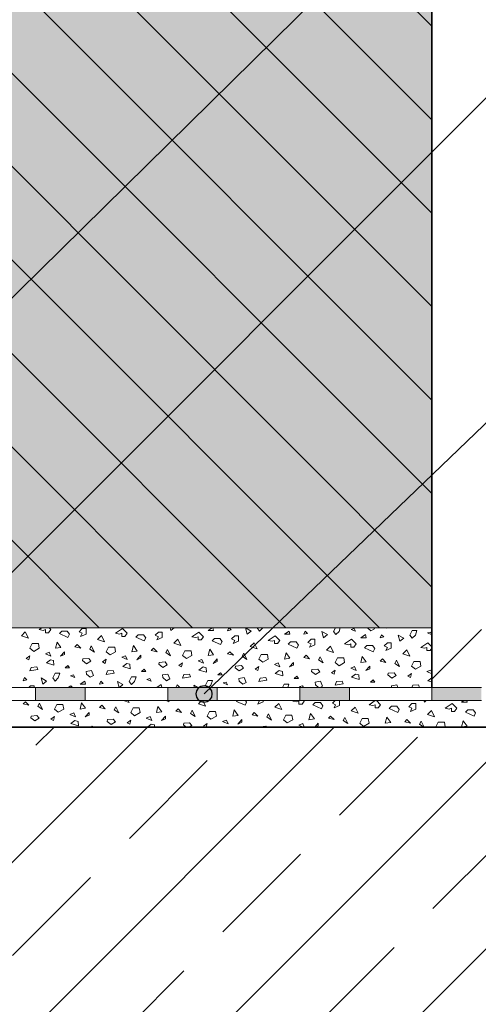
# Model space of a CAD drawing. Extents: x 25 to 254, y -291 to -9.
# Drawn here: x 107 to 135, y -170 to -110 of the extents above; entities that cross this region are included whole.
import ezdxf

# ---------------------------------------------------------------- set-up
doc = ezdxf.new("R2010")
doc.units = 0
doc.layers.add('+ Zeichnungen 5', color=7, linetype='CONTINUOUS', lineweight=25)

# ---------------------------------------------------------------- blocks, each defined once
blk = doc.blocks.new('*U3')
at = {"layer": '+ Zeichnungen 5'}
blk.add_hatch(color=12, dxfattribs=at).paths.add_polyline_path([(118.7, -150.8), (118.662, -150.609), (118.554, -150.446), (118.391, -150.338), (118.2, -150.3), (118.009, -150.338), (117.846, -150.446), (117.738, -150.609), (117.7, -150.8), (117.738, -150.991), (117.846, -151.154), (118.009, -151.262), (118.2, -151.3), (118.391, -151.262), (118.554, -151.154), (118.662, -150.991)], flags=0)
at = {"layer": '+ Zeichnungen 5', "color": 12, "linetype": 'CONTINUOUS', "lineweight": 25}
blk.add_line((118.2, -150.8), (144, -126), dxfattribs=at)
at = {"layer": '+ Zeichnungen 5', "color": 12, "linetype": 'CONTINUOUS', "lineweight": 25, "flags": 128}
blk.add_lwpolyline([(118.7, -150.8), (118.662, -150.609), (118.554, -150.446), (118.391, -150.338), (118.2, -150.3), (118.009, -150.338), (117.846, -150.446), (117.738, -150.609), (117.7, -150.8), (117.738, -150.991), (117.846, -151.154), (118.009, -151.262), (118.2, -151.3), (118.391, -151.262), (118.554, -151.154), (118.662, -150.991), (118.7, -150.8)], dxfattribs=at)
blk = doc.blocks.new('*U4')
at = {"layer": '+ Zeichnungen 5', "color": 12, "linetype": 'CONTINUOUS', "lineweight": 25}
blk.add_line((82, -168), (144, -106), dxfattribs=at)
blk = doc.blocks.new('*U5')
at = {"layer": '+ Zeichnungen 5', "color": 12, "linetype": 'CONTINUOUS', "lineweight": 25}
blk.add_line((84, -149), (144, -90), dxfattribs=at)

msp = doc.modelspace()

# ---------------------------------------------------------------- hatches: boundary and pattern name
at = {"layer": '+ Zeichnungen 5', "lineweight": 18}
h = msp.add_hatch(dxfattribs=at)
h.set_pattern_fill('SCHRAFFUR', angle=135, style=0, pattern_type=0)
h.set_pattern_definition([(135, (332, -72.8), (-2.82843, -2.82843), [])])
h.paths.add_polyline_path([(132, -146.8), (132, -98), (72, -98), (72, -146.8)], flags=0)
h = msp.add_hatch(dxfattribs=at)
h.set_pattern_fill('SCHRAFFUR', angle=45, style=0, pattern_type=0)
h.set_pattern_definition([(45, (400.756, -432.4965), (-5.65685, 5.65685), []), (45, (397.928, -429.668), (-5.65685, 5.65685), [6.67, -3.33])])
h.paths.add_polyline_path([(192, -192.8), (192, -152.8), (92, -152.8), (92, -192), (126, -191.2), (126, -190.6), (132, -190.6), (132, -192.8)], flags=0)

# ---------------------------------------------------------------- linework, layer by layer
at = {"layer": '+ Zeichnungen 5', "color": 7, "linetype": 'CONTINUOUS', "lineweight": 35}
for p, q in [((132, -87), (132, -150.4)), ((72, -152.8), (192, -152.8))]:
    msp.add_line(p, q, dxfattribs=at)
at = {"layer": '+ Zeichnungen 5', "color": 7, "linetype": 'CONTINUOUS', "lineweight": 18}
for p, q in [((72, -146.8), (132, -146.8)), ((132, -149.894), (135, -146.894)), ((72, -150.4), (135, -150.4)), ((108, -150.4), (108, -151.2)), ((111, -150.4), (111, -151.2)), ((116, -150.4), (116, -151.2)), ((119, -150.4), (119, -151.2)), ((124, -150.4), (124, -151.2)), ((127, -150.4), (127, -151.2)), ((132, -150.4), (132, -151.2)), ((72, -151.2), (135, -151.2))]:
    msp.add_line(p, q, dxfattribs=at)
at = {"layer": '+ Zeichnungen 5', "color": 7, "linetype": 'CONTINUOUS', "lineweight": 9}
for p, q in [((107.132, -147.282), (107.367, -147.046)), ((107.556, -147.423), (107.367, -147.046)), ((108.214, -146.905), (108.372, -146.8)), ((108.214, -146.905), (108.449, -146.952)), ((108.449, -146.952), (108.59, -146.905)), ((108.59, -147.093), (108.59, -146.905)), ((108.59, -147.093), (108.778, -147.093)), ((108.778, -147.093), (108.919, -146.905)), ((108.919, -146.905), (108.814, -146.8)), ((109.437, -147.14), (109.578, -146.999)), ((109.437, -147.14), (109.954, -147.376)), ((109.578, -146.999), (109.907, -146.999)), ((110.048, -147.188), (109.907, -146.999)), ((109.954, -147.376), (110.048, -147.188)), ((110.626, -147.028), (110.814, -146.839)), ((110.626, -147.028), (110.814, -147.122)), ((110.72, -147.31), (110.814, -147.122)), ((110.72, -147.31), (111.049, -147.169)), ((110.814, -146.839), (111.049, -146.839)), ((111.049, -147.169), (111.049, -146.839)), ((112.836, -147.122), (113.26, -146.839)), ((112.836, -147.122), (113.072, -147.169)), ((113.072, -147.169), (113.213, -147.122)), ((113.213, -147.31), (113.213, -147.122)), ((113.542, -147.122), (113.26, -146.839)), ((113.401, -147.31), (113.542, -147.122)), ((115.248, -147.244), (115.436, -147.056)), ((115.436, -147.056), (115.672, -147.056)), ((115.672, -147.385), (115.672, -147.056)), ((116.189, -146.962), (116.149, -146.8)), ((116.189, -146.962), (116.391, -146.8)), ((117.459, -147.338), (117.882, -147.056)), ((118.164, -147.338), (117.882, -147.056)), ((118.446, -146.962), (118.689, -146.8)), ((118.446, -146.962), (118.776, -146.962)), ((118.776, -146.962), (118.735, -146.8)), ((119.622, -146.971), (119.696, -146.8)), ((119.622, -146.971), (119.839, -146.917)), ((119.721, -146.8), (119.839, -146.917)), ((120.717, -146.802), (121.046, -146.99)), ((120.811, -147.178), (120.717, -146.802)), ((120.811, -147.178), (121.046, -146.99)), ((121.423, -146.802), (121.423, -146.8)), ((121.564, -146.99), (121.423, -146.802)), ((121.564, -146.99), (121.752, -146.802)), ((121.752, -146.802), (121.752, -146.8)), ((123.069, -147.178), (123.351, -146.99)), ((123.069, -147.178), (123.398, -147.178)), ((123.398, -147.178), (123.351, -146.99)), ((124.245, -147.188), (124.326, -146.998)), ((124.245, -147.188), (124.461, -147.133)), ((124.326, -146.998), (124.461, -147.133)), ((125.34, -147.018), (125.669, -147.206)), ((125.434, -147.394), (125.34, -147.018)), ((125.434, -147.394), (125.669, -147.206)), ((126.045, -147.018), (126.154, -146.8)), ((126.186, -147.206), (126.045, -147.018)), ((126.186, -147.206), (126.374, -147.018)), ((126.374, -147.018), (126.447, -146.8)), ((127.11, -146.89), (127.299, -146.836)), ((127.11, -146.89), (127.38, -146.998)), ((127.38, -146.998), (127.299, -146.836)), ((127.691, -147.394), (127.973, -147.206)), ((128.02, -147.394), (127.973, -147.206)), ((128.104, -146.8), (128.299, -146.971)), ((128.299, -146.971), (128.516, -146.863)), ((128.516, -146.863), (128.487, -146.8)), ((129.273, -146.809), (129.276, -146.8)), ((129.273, -146.809), (129.327, -146.8)), ((130.667, -147.234), (130.809, -146.952)), ((130.809, -146.952), (131.091, -146.952)), ((130.997, -147.234), (131.091, -146.952)), ((131.732, -147.106), (131.922, -147.052)), ((131.732, -147.106), (132, -147.213)), ((132, -147.209), (131.922, -147.052)), ((107.132, -147.282), (107.556, -147.423)), ((107.65, -148.034), (107.791, -147.752)), ((107.791, -147.752), (108.167, -147.752)), ((108.214, -148.034), (108.167, -147.752)), ((109.202, -148.034), (109.296, -147.658)), ((109.531, -147.987), (109.296, -147.658)), ((111.755, -147.498), (111.99, -147.263)), ((111.755, -147.498), (112.178, -147.639)), ((112.178, -147.639), (111.99, -147.263)), ((113.213, -147.31), (113.401, -147.31)), ((114.059, -147.357), (114.2, -147.216)), ((114.059, -147.357), (114.576, -147.592)), ((114.2, -147.216), (114.529, -147.216)), ((114.671, -147.404), (114.529, -147.216)), ((114.576, -147.592), (114.671, -147.404)), ((115.248, -147.244), (115.436, -147.338)), ((115.342, -147.526), (115.436, -147.338)), ((115.342, -147.526), (115.672, -147.385)), ((116.377, -147.714), (116.612, -147.479)), ((116.377, -147.714), (116.8, -147.855)), ((116.8, -147.855), (116.612, -147.479)), ((117.459, -147.338), (117.694, -147.385)), ((117.694, -147.385), (117.835, -147.338)), ((117.835, -147.526), (117.835, -147.338)), ((117.835, -147.526), (118.023, -147.526)), ((118.023, -147.526), (118.164, -147.338)), ((118.682, -147.573), (118.823, -147.432)), ((118.682, -147.573), (119.199, -147.808)), ((118.823, -147.432), (119.152, -147.432)), ((119.293, -147.62), (119.152, -147.432)), ((119.199, -147.808), (119.293, -147.62)), ((119.871, -147.46), (120.059, -147.272)), ((119.871, -147.46), (120.059, -147.554)), ((119.965, -147.742), (120.059, -147.554)), ((119.965, -147.742), (120.294, -147.601)), ((120.059, -147.272), (120.294, -147.272)), ((120.294, -147.601), (120.294, -147.272)), ((120.999, -147.93), (121.235, -147.695)), ((121.423, -148.071), (121.235, -147.695)), ((122.081, -147.554), (122.504, -147.272)), ((122.081, -147.554), (122.316, -147.601)), ((122.316, -147.601), (122.457, -147.554)), ((122.457, -147.742), (122.457, -147.554)), ((122.457, -147.742), (122.645, -147.742)), ((122.787, -147.554), (122.504, -147.272)), ((122.645, -147.742), (122.787, -147.554)), ((123.304, -147.789), (123.445, -147.648)), ((123.304, -147.789), (123.821, -148.024)), ((123.445, -147.648), (123.774, -147.648)), ((123.915, -147.836), (123.774, -147.648)), ((124.493, -147.676), (124.681, -147.488)), ((124.493, -147.676), (124.681, -147.77)), ((124.587, -147.958), (124.681, -147.77)), ((124.681, -147.488), (124.916, -147.488)), ((124.916, -147.817), (124.916, -147.488)), ((126.703, -147.77), (127.127, -147.488)), ((126.703, -147.77), (126.939, -147.817)), ((126.939, -147.817), (127.08, -147.77)), ((127.08, -147.958), (127.08, -147.77)), ((127.409, -147.77), (127.127, -147.488)), ((127.268, -147.958), (127.409, -147.77)), ((127.691, -147.394), (128.02, -147.394)), ((128.867, -147.404), (128.948, -147.215)), ((128.867, -147.404), (129.083, -147.35)), ((128.948, -147.215), (129.083, -147.35)), ((129.115, -147.893), (129.304, -147.704)), ((129.304, -147.704), (129.539, -147.704)), ((129.539, -148.034), (129.539, -147.704)), ((129.962, -147.234), (130.291, -147.422)), ((130.056, -147.61), (129.962, -147.234)), ((130.056, -147.61), (130.291, -147.422)), ((130.809, -147.422), (130.667, -147.234)), ((130.809, -147.422), (130.997, -147.234)), ((131.326, -147.987), (131.749, -147.704)), ((132, -147.955), (131.749, -147.704)), ((107.65, -148.034), (107.885, -148.222)), ((107.885, -148.222), (108.214, -148.034)), ((108.59, -148.363), (108.825, -148.269)), ((108.59, -148.363), (108.919, -148.504)), ((108.919, -148.504), (108.825, -148.269)), ((109.202, -148.034), (109.531, -147.987)), ((109.513, -148.512), (109.756, -148.242)), ((109.756, -148.404), (109.756, -148.242)), ((110.378, -147.944), (110.513, -147.809)), ((110.378, -147.944), (110.729, -148.025)), ((110.729, -148.025), (110.513, -147.809)), ((111.271, -148.082), (111.365, -147.894)), ((111.271, -148.082), (111.554, -148.27)), ((111.554, -148.27), (111.365, -147.894)), ((112.272, -148.25), (112.413, -147.968)), ((112.272, -148.25), (112.507, -148.438)), ((112.413, -147.968), (112.789, -147.968)), ((112.507, -148.438), (112.836, -148.25)), ((112.836, -148.25), (112.789, -147.968)), ((113.824, -148.25), (113.918, -147.874)), ((113.824, -148.25), (114.153, -148.203)), ((114.153, -148.203), (113.918, -147.874)), ((115, -148.161), (115.135, -148.025)), ((115, -148.161), (115.351, -148.242)), ((115.351, -148.242), (115.135, -148.025)), ((115.894, -148.298), (115.988, -148.11)), ((115.894, -148.298), (116.176, -148.487)), ((116.176, -148.487), (115.988, -148.11)), ((116.894, -148.467), (117.035, -148.184)), ((117.035, -148.184), (117.412, -148.184)), ((117.459, -148.467), (117.412, -148.184)), ((118.446, -148.467), (118.54, -148.09)), ((118.776, -148.42), (118.54, -148.09)), ((119.622, -148.377), (119.758, -148.242)), ((119.622, -148.377), (119.974, -148.458)), ((119.974, -148.458), (119.758, -148.242)), ((120.516, -148.515), (120.61, -148.327)), ((120.798, -148.703), (120.61, -148.327)), ((120.999, -147.93), (121.423, -148.071)), ((123.069, -148.683), (123.163, -148.307)), ((123.398, -148.636), (123.163, -148.307)), ((123.821, -148.024), (123.915, -147.836)), ((124.587, -147.958), (124.916, -147.817)), ((125.622, -148.147), (125.857, -147.911)), ((125.622, -148.147), (126.045, -148.288)), ((126.045, -148.288), (125.857, -147.911)), ((127.08, -147.958), (127.268, -147.958)), ((127.926, -148.005), (128.067, -147.864)), ((127.926, -148.005), (128.444, -148.241)), ((128.067, -147.864), (128.397, -147.864)), ((128.538, -148.053), (128.397, -147.864)), ((128.444, -148.241), (128.538, -148.053)), ((129.115, -147.893), (129.304, -147.987)), ((129.209, -148.175), (129.304, -147.987)), ((129.209, -148.175), (129.539, -148.034)), ((130.244, -148.363), (130.479, -148.128)), ((130.244, -148.363), (130.667, -148.504)), ((130.667, -148.504), (130.479, -148.128)), ((131.326, -147.987), (131.561, -148.034)), ((131.561, -148.034), (131.702, -147.987)), ((131.702, -148.175), (131.702, -147.987)), ((131.702, -148.175), (131.89, -148.175)), ((131.89, -148.175), (132, -148.028)), ((107.431, -148.647), (107.647, -148.485)), ((107.431, -148.647), (107.593, -148.728)), ((107.593, -148.728), (107.647, -148.485)), ((108.648, -148.918), (108.891, -148.728)), ((108.648, -148.918), (109.107, -149.053)), ((108.891, -148.728), (109.08, -148.782)), ((109.107, -149.053), (109.08, -148.782)), ((109.513, -148.512), (109.756, -148.404)), ((110.837, -148.782), (110.864, -148.674)), ((110.837, -148.782), (111.08, -148.972)), ((110.864, -148.674), (111.216, -148.647)), ((111.08, -148.972), (111.351, -148.809)), ((111.351, -148.809), (111.216, -148.647)), ((112.054, -148.863), (112.27, -148.701)), ((112.054, -148.863), (112.216, -148.945)), ((112.216, -148.945), (112.27, -148.701)), ((113.213, -148.58), (113.448, -148.485)), ((113.213, -148.58), (113.542, -148.721)), ((113.27, -149.134), (113.513, -148.945)), ((113.542, -148.721), (113.448, -148.485)), ((113.513, -148.945), (113.702, -148.999)), ((114.135, -148.728), (114.378, -148.458)), ((114.135, -148.728), (114.378, -148.62)), ((114.378, -148.62), (114.378, -148.458)), ((115.46, -148.999), (115.487, -148.89)), ((115.487, -148.89), (115.838, -148.863)), ((115.973, -149.026), (115.838, -148.863)), ((116.676, -149.08), (116.892, -148.918)), ((116.838, -149.161), (116.892, -148.918)), ((116.894, -148.467), (117.13, -148.655)), ((117.13, -148.655), (117.459, -148.467)), ((117.835, -148.796), (118.07, -148.702)), ((117.835, -148.796), (118.164, -148.937)), ((118.164, -148.937), (118.07, -148.702)), ((118.446, -148.467), (118.776, -148.42)), ((118.757, -148.945), (119.001, -148.674)), ((118.757, -148.945), (119.001, -148.836)), ((119.001, -148.836), (119.001, -148.674)), ((120.516, -148.515), (120.798, -148.703)), ((121.517, -148.683), (121.658, -148.401)), ((121.517, -148.683), (121.752, -148.871)), ((121.658, -148.401), (122.034, -148.401)), ((121.752, -148.871), (122.081, -148.683)), ((122.081, -148.683), (122.034, -148.401)), ((122.457, -149.012), (122.692, -148.918)), ((122.787, -149.153), (122.692, -148.918)), ((123.069, -148.683), (123.398, -148.636)), ((123.38, -149.161), (123.623, -148.89)), ((123.623, -149.053), (123.623, -148.89)), ((124.245, -148.593), (124.38, -148.458)), ((124.245, -148.593), (124.596, -148.674)), ((124.596, -148.674), (124.38, -148.458)), ((125.139, -148.731), (125.233, -148.543)), ((125.139, -148.731), (125.421, -148.919)), ((125.421, -148.919), (125.233, -148.543)), ((126.139, -148.899), (126.28, -148.617)), ((126.139, -148.899), (126.374, -149.087)), ((126.28, -148.617), (126.656, -148.617)), ((126.374, -149.087), (126.703, -148.899)), ((126.703, -148.899), (126.656, -148.617)), ((127.691, -148.899), (127.785, -148.523)), ((127.691, -148.899), (128.02, -148.852)), ((128.02, -148.852), (127.785, -148.523)), ((128.867, -148.809), (129.002, -148.674)), ((128.867, -148.809), (129.218, -148.89)), ((129.218, -148.89), (129.002, -148.674)), ((129.761, -148.947), (129.855, -148.759)), ((129.761, -148.947), (130.043, -149.135)), ((130.043, -149.135), (129.855, -148.759)), ((130.761, -149.115), (130.903, -148.833)), ((130.903, -148.833), (131.279, -148.833)), ((131.326, -149.115), (131.279, -148.833)), ((107.647, -149.404), (107.729, -149.188)), ((107.647, -149.404), (108.134, -149.323)), ((107.729, -149.188), (108.08, -149.161)), ((108.134, -149.323), (108.08, -149.161)), ((109.042, -149.829), (109.183, -149.547)), ((109.183, -149.547), (109.466, -149.547)), ((109.372, -149.829), (109.466, -149.547)), ((109.783, -149.215), (109.945, -149.08)), ((109.783, -149.215), (110.053, -149.215)), ((110.053, -149.215), (109.945, -149.08)), ((111.053, -149.431), (111.378, -149.377)), ((111.08, -149.593), (111.053, -149.431)), ((111.513, -149.674), (111.378, -149.377)), ((112.27, -149.62), (112.351, -149.404)), ((112.27, -149.62), (112.756, -149.539)), ((112.351, -149.404), (112.702, -149.377)), ((112.756, -149.539), (112.702, -149.377)), ((113.27, -149.134), (113.73, -149.269)), ((113.73, -149.269), (113.702, -148.999)), ((114.405, -149.431), (114.567, -149.296)), ((114.405, -149.431), (114.676, -149.431)), ((114.676, -149.431), (114.567, -149.296)), ((115.46, -148.999), (115.703, -149.188)), ((115.703, -149.188), (115.973, -149.026)), ((116.676, -149.08), (116.838, -149.161)), ((117.892, -149.35), (118.136, -149.161)), ((117.892, -149.35), (118.352, -149.485)), ((118.136, -149.161), (118.325, -149.215)), ((118.352, -149.485), (118.325, -149.215)), ((119.028, -149.647), (119.19, -149.512)), ((119.298, -149.647), (119.19, -149.512)), ((120.082, -149.215), (120.109, -149.107)), ((120.082, -149.215), (120.325, -149.404)), ((120.109, -149.107), (120.46, -149.08)), ((120.325, -149.404), (120.595, -149.242)), ((120.595, -149.242), (120.46, -149.08)), ((121.298, -149.296), (121.515, -149.134)), ((121.298, -149.296), (121.46, -149.377)), ((121.46, -149.377), (121.515, -149.134)), ((122.457, -149.012), (122.787, -149.153)), ((122.515, -149.566), (122.758, -149.377)), ((122.515, -149.566), (122.974, -149.701)), ((122.758, -149.377), (122.947, -149.431)), ((122.974, -149.701), (122.947, -149.431)), ((123.38, -149.161), (123.623, -149.053)), ((124.704, -149.431), (124.731, -149.323)), ((124.704, -149.431), (124.948, -149.62)), ((124.731, -149.323), (125.083, -149.296)), ((124.948, -149.62), (125.218, -149.458)), ((125.218, -149.458), (125.083, -149.296)), ((125.921, -149.512), (126.137, -149.35)), ((125.921, -149.512), (126.083, -149.593)), ((126.083, -149.593), (126.137, -149.35)), ((127.08, -149.228), (127.315, -149.134)), ((127.08, -149.228), (127.409, -149.369)), ((127.409, -149.369), (127.315, -149.134)), ((128.002, -149.377), (128.245, -149.107)), ((128.002, -149.377), (128.245, -149.269)), ((128.245, -149.269), (128.245, -149.107)), ((129.327, -149.647), (129.354, -149.539)), ((129.354, -149.539), (129.705, -149.512)), ((129.84, -149.674), (129.705, -149.512)), ((130.543, -149.728), (130.759, -149.566)), ((130.705, -149.81), (130.759, -149.566)), ((130.761, -149.115), (130.997, -149.303)), ((130.997, -149.303), (131.326, -149.115)), ((131.702, -149.445), (131.937, -149.35)), ((131.702, -149.445), (132, -149.572)), ((132, -149.507), (131.937, -149.35)), ((107.242, -149.999), (107.323, -149.81)), ((107.242, -149.999), (107.458, -149.945)), ((107.323, -149.81), (107.458, -149.945)), ((108.337, -149.829), (108.666, -150.017)), ((108.431, -150.205), (108.337, -149.829)), ((108.431, -150.205), (108.666, -150.017)), ((109.183, -150.017), (109.042, -149.829)), ((109.183, -150.017), (109.372, -149.829)), ((110.107, -149.701), (110.297, -149.647)), ((110.107, -149.701), (110.378, -149.81)), ((110.378, -149.81), (110.297, -149.647)), ((110.688, -150.205), (110.971, -150.017)), ((111.018, -150.205), (110.971, -150.017)), ((111.08, -149.593), (111.297, -149.783)), ((111.297, -149.783), (111.513, -149.674)), ((111.864, -150.215), (111.945, -150.026)), ((111.864, -150.215), (112.081, -150.161)), ((111.945, -150.026), (112.081, -150.161)), ((112.959, -150.045), (113.288, -150.233)), ((113.048, -150.4), (112.959, -150.045)), ((113.665, -150.045), (113.806, -149.763)), ((113.806, -150.233), (113.665, -150.045)), ((113.806, -149.763), (114.088, -149.763)), ((113.806, -150.233), (113.994, -150.045)), ((113.994, -150.045), (114.088, -149.763)), ((114.73, -149.918), (114.919, -149.864)), ((114.73, -149.918), (115, -150.026)), ((115, -150.026), (114.919, -149.864)), ((115.676, -149.647), (116, -149.593)), ((115.703, -149.81), (115.676, -149.647)), ((115.703, -149.81), (115.919, -149.999)), ((115.919, -149.999), (116.135, -149.891)), ((116.135, -149.891), (116, -149.593)), ((116.892, -149.837), (116.973, -149.62)), ((116.892, -149.837), (117.379, -149.755)), ((116.973, -149.62), (117.325, -149.593)), ((117.379, -149.755), (117.325, -149.593)), ((118.287, -150.262), (118.428, -149.979)), ((118.428, -149.979), (118.71, -149.979)), ((118.616, -150.262), (118.71, -149.979)), ((119.028, -149.647), (119.298, -149.647)), ((119.352, -150.134), (119.541, -150.08)), ((119.352, -150.134), (119.622, -150.242)), ((119.622, -150.242), (119.541, -150.08)), ((120.298, -149.864), (120.623, -149.81)), ((120.325, -150.026), (120.298, -149.864)), ((120.325, -150.026), (120.541, -150.215)), ((120.541, -150.215), (120.758, -150.107)), ((120.758, -150.107), (120.623, -149.81)), ((121.515, -150.053), (121.596, -149.837)), ((121.515, -150.053), (122.001, -149.972)), ((121.596, -149.837), (121.947, -149.81)), ((122.001, -149.972), (121.947, -149.81)), ((123.65, -149.864), (123.812, -149.728)), ((123.65, -149.864), (123.92, -149.864)), ((123.92, -149.864), (123.812, -149.728)), ((124.921, -150.08), (125.245, -150.026)), ((124.948, -150.242), (124.921, -150.08)), ((125.38, -150.323), (125.245, -150.026)), ((126.137, -150.269), (126.218, -150.053)), ((126.218, -150.053), (126.569, -150.026)), ((126.623, -150.188), (126.569, -150.026)), ((127.137, -149.783), (127.38, -149.593)), ((127.137, -149.783), (127.597, -149.918)), ((127.38, -149.593), (127.57, -149.647)), ((127.597, -149.918), (127.57, -149.647)), ((128.272, -150.08), (128.435, -149.945)), ((128.272, -150.08), (128.543, -150.08)), ((128.543, -150.08), (128.435, -149.945)), ((129.327, -149.647), (129.57, -149.837)), ((129.57, -149.837), (129.84, -149.674)), ((130.543, -149.728), (130.705, -149.81)), ((131.759, -149.999), (132, -149.812)), ((131.759, -149.999), (132, -150.07)), ((107.578, -150.4), (107.678, -150.299)), ((107.678, -150.299), (107.914, -150.299)), ((107.914, -150.4), (107.914, -150.299)), ((109.973, -150.4), (110.124, -150.299)), ((110.225, -150.4), (110.124, -150.299)), ((110.688, -150.205), (111.018, -150.205)), ((113.08, -150.4), (113.288, -150.233)), ((115.343, -150.4), (115.593, -150.233)), ((115.635, -150.4), (115.593, -150.233)), ((116.5, -150.4), (116.568, -150.242)), ((116.568, -150.242), (116.703, -150.377)), ((116.612, -150.4), (116.703, -150.377)), ((117.582, -150.262), (117.824, -150.4)), ((117.616, -150.4), (117.582, -150.262)), ((118.391, -150.4), (118.287, -150.262)), ((118.478, -150.4), (118.616, -150.262)), ((122.948, -150.4), (123.051, -150.196)), ((123.051, -150.196), (123.333, -150.196)), ((123.265, -150.4), (123.333, -150.196)), ((123.974, -150.35), (124.164, -150.296)), ((123.974, -150.35), (124.099, -150.4)), ((124.216, -150.4), (124.164, -150.296)), ((124.948, -150.242), (125.128, -150.4)), ((125.226, -150.4), (125.38, -150.323)), ((126.137, -150.269), (126.623, -150.188)), ((129.543, -150.296), (129.867, -150.242)), ((129.56, -150.4), (129.543, -150.296)), ((129.939, -150.4), (129.867, -150.242)), ((130.791, -150.4), (130.84, -150.269)), ((130.84, -150.269), (131.192, -150.242)), ((131.244, -150.4), (131.192, -150.242)), ((107.242, -151.404), (107.377, -151.269)), ((107.593, -151.485), (107.377, -151.269)), ((108.136, -151.542), (108.23, -151.354)), ((108.418, -151.73), (108.23, -151.354)), ((110.688, -151.71), (110.782, -151.334)), ((111.018, -151.663), (110.782, -151.334)), ((113.319, -151.2), (113.665, -151.315)), ((113.665, -151.315), (113.607, -151.2)), ((115.913, -151.2), (116.063, -151.268)), ((116.063, -151.268), (116.097, -151.2)), ((116.829, -151.202), (116.834, -151.2)), ((116.829, -151.202), (116.83, -151.2)), ((117.864, -151.39), (118.054, -151.2)), ((118.287, -151.531), (118.121, -151.2)), ((119.322, -151.202), (119.322, -151.2)), ((119.322, -151.202), (119.51, -151.202)), ((119.51, -151.202), (119.511, -151.2)), ((120.168, -151.249), (120.217, -151.2)), ((120.168, -151.249), (120.686, -151.484)), ((120.686, -151.484), (120.78, -151.296)), ((120.78, -151.296), (120.707, -151.2)), ((121.451, -151.418), (121.546, -151.23)), ((121.451, -151.418), (121.781, -151.277)), ((121.485, -151.2), (121.546, -151.23)), ((121.781, -151.277), (121.781, -151.2)), ((122.486, -151.607), (122.721, -151.371)), ((122.909, -151.748), (122.721, -151.371)), ((123.568, -151.23), (123.613, -151.2)), ((123.568, -151.23), (123.803, -151.277)), ((123.803, -151.277), (123.944, -151.23)), ((123.944, -151.418), (123.944, -151.23)), ((124.132, -151.418), (124.273, -151.23)), ((124.273, -151.23), (124.243, -151.2)), ((124.791, -151.465), (124.932, -151.324)), ((124.932, -151.324), (125.261, -151.324)), ((125.402, -151.513), (125.261, -151.324)), ((125.98, -151.353), (126.132, -151.2)), ((125.98, -151.353), (126.168, -151.447)), ((126.403, -151.494), (126.403, -151.2)), ((128.19, -151.447), (128.56, -151.2)), ((128.896, -151.447), (128.649, -151.2)), ((131.543, -151.287), (131.521, -151.2)), ((131.543, -151.287), (131.651, -151.2)), ((133.8, -151.287), (133.93, -151.2)), ((133.8, -151.287), (134.129, -151.287)), ((134.129, -151.287), (134.108, -151.2)), ((107.242, -151.404), (107.593, -151.485)), ((108.136, -151.542), (108.418, -151.73)), ((109.136, -151.71), (109.277, -151.428)), ((109.136, -151.71), (109.372, -151.898)), ((109.277, -151.428), (109.654, -151.428)), ((109.372, -151.898), (109.701, -151.71)), ((109.701, -151.71), (109.654, -151.428)), ((110.077, -152.04), (110.312, -151.945)), ((110.406, -152.181), (110.312, -151.945)), ((110.688, -151.71), (111.018, -151.663)), ((110.999, -152.188), (111.243, -151.918)), ((111.243, -152.08), (111.243, -151.918)), ((111.864, -151.621), (112, -151.485)), ((111.864, -151.621), (112.216, -151.702)), ((112.216, -151.702), (112, -151.485)), ((112.758, -151.758), (112.852, -151.57)), ((112.758, -151.758), (113.04, -151.947)), ((113.04, -151.947), (112.852, -151.57)), ((113.759, -151.927), (113.9, -151.644)), ((113.759, -151.927), (113.994, -152.115)), ((113.9, -151.644), (114.276, -151.644)), ((113.994, -152.115), (114.323, -151.927)), ((114.323, -151.927), (114.276, -151.644)), ((115.311, -151.927), (115.405, -151.55)), ((115.311, -151.927), (115.64, -151.88)), ((115.64, -151.88), (115.405, -151.55)), ((116.487, -151.837), (116.622, -151.702)), ((116.487, -151.837), (116.838, -151.918)), ((116.838, -151.918), (116.622, -151.702)), ((117.381, -151.975), (117.475, -151.787)), ((117.381, -151.975), (117.663, -152.163)), ((117.663, -152.163), (117.475, -151.787)), ((117.864, -151.39), (118.287, -151.531)), ((118.381, -152.143), (118.522, -151.861)), ((118.522, -151.861), (118.898, -151.861)), ((118.945, -152.143), (118.898, -151.861)), ((119.933, -152.143), (120.027, -151.767)), ((120.262, -152.096), (120.027, -151.767)), ((121.109, -152.053), (121.244, -151.918)), ((121.46, -152.134), (121.244, -151.918)), ((122.486, -151.607), (122.909, -151.748)), ((123.944, -151.418), (124.132, -151.418)), ((124.791, -151.465), (125.308, -151.701)), ((125.308, -151.701), (125.402, -151.513)), ((126.074, -151.635), (126.168, -151.447)), ((126.074, -151.635), (126.403, -151.494)), ((127.109, -151.823), (127.344, -151.588)), ((127.109, -151.823), (127.532, -151.964)), ((127.532, -151.964), (127.344, -151.588)), ((128.19, -151.447), (128.425, -151.494)), ((128.425, -151.494), (128.566, -151.447)), ((128.566, -151.635), (128.566, -151.447)), ((128.566, -151.635), (128.755, -151.635)), ((128.755, -151.635), (128.896, -151.447)), ((129.413, -151.682), (129.554, -151.541)), ((129.413, -151.682), (129.93, -151.917)), ((129.554, -151.541), (129.883, -151.541)), ((130.024, -151.729), (129.883, -151.541)), ((129.93, -151.917), (130.024, -151.729)), ((130.602, -151.569), (130.79, -151.381)), ((130.602, -151.569), (130.79, -151.663)), ((130.696, -151.851), (130.79, -151.663)), ((130.696, -151.851), (131.025, -151.71)), ((130.79, -151.381), (131.025, -151.381)), ((131.025, -151.71), (131.025, -151.381)), ((131.731, -152.039), (131.966, -151.804)), ((132.154, -152.18), (131.966, -151.804)), ((132.813, -151.663), (133.236, -151.381)), ((132.813, -151.663), (133.048, -151.71)), ((133.048, -151.71), (133.189, -151.663)), ((133.189, -151.851), (133.189, -151.663)), ((133.189, -151.851), (133.377, -151.851)), ((133.518, -151.663), (133.236, -151.381)), ((133.377, -151.851), (133.518, -151.663)), ((134.035, -151.898), (134.176, -151.757)), ((134.035, -151.898), (134.553, -152.133)), ((134.176, -151.757), (134.506, -151.757)), ((134.647, -151.945), (134.506, -151.757)), ((134.553, -152.133), (134.647, -151.945)), ((107.702, -152.242), (107.729, -152.134)), ((107.702, -152.242), (107.945, -152.432)), ((107.729, -152.134), (108.08, -152.107)), ((107.945, -152.432), (108.215, -152.269)), ((108.215, -152.269), (108.08, -152.107)), ((108.918, -152.323), (109.134, -152.161)), ((108.918, -152.323), (109.08, -152.405)), ((109.08, -152.405), (109.134, -152.161)), ((110.077, -152.04), (110.406, -152.181)), ((110.134, -152.594), (110.378, -152.405)), ((110.378, -152.405), (110.567, -152.459)), ((110.594, -152.729), (110.567, -152.459)), ((110.999, -152.188), (111.243, -152.08)), ((112.324, -152.459), (112.351, -152.351)), ((112.324, -152.459), (112.567, -152.648)), ((112.351, -152.351), (112.702, -152.323)), ((112.567, -152.648), (112.837, -152.486)), ((112.837, -152.486), (112.702, -152.323)), ((113.54, -152.54), (113.757, -152.378)), ((113.54, -152.54), (113.702, -152.621)), ((113.702, -152.621), (113.757, -152.378)), ((114.699, -152.256), (114.935, -152.162)), ((114.699, -152.256), (115.029, -152.397)), ((115.029, -152.397), (114.935, -152.162)), ((115.622, -152.405), (115.865, -152.134)), ((115.622, -152.405), (115.865, -152.296)), ((115.865, -152.296), (115.865, -152.134)), ((116.946, -152.675), (116.973, -152.567)), ((116.973, -152.567), (117.325, -152.54)), ((117.46, -152.702), (117.325, -152.54)), ((118.381, -152.143), (118.616, -152.331)), ((118.616, -152.331), (118.945, -152.143)), ((119.322, -152.472), (119.557, -152.378)), ((119.322, -152.472), (119.651, -152.613)), ((119.651, -152.613), (119.557, -152.378)), ((119.933, -152.143), (120.262, -152.096)), ((120.244, -152.621), (120.487, -152.351)), ((120.244, -152.621), (120.487, -152.513)), ((120.487, -152.513), (120.487, -152.351)), ((121.109, -152.053), (121.46, -152.134)), ((122.003, -152.191), (122.097, -152.003)), ((122.003, -152.191), (122.285, -152.379)), ((122.285, -152.379), (122.097, -152.003)), ((123.003, -152.359), (123.145, -152.077)), ((123.003, -152.359), (123.239, -152.547)), ((123.145, -152.077), (123.521, -152.077)), ((123.239, -152.547), (123.568, -152.359)), ((123.568, -152.359), (123.521, -152.077)), ((124.555, -152.359), (124.65, -151.983)), ((124.555, -152.359), (124.885, -152.312)), ((124.885, -152.312), (124.65, -151.983)), ((124.9, -152.8), (125.11, -152.567)), ((125.11, -152.729), (125.11, -152.567)), ((125.731, -152.269), (125.867, -152.134)), ((125.731, -152.269), (126.083, -152.351)), ((126.083, -152.351), (125.867, -152.134)), ((126.625, -152.407), (126.719, -152.219)), ((126.625, -152.407), (126.907, -152.595)), ((126.907, -152.595), (126.719, -152.219)), ((127.626, -152.575), (127.767, -152.293)), ((127.767, -152.293), (128.143, -152.293)), ((128.19, -152.575), (128.143, -152.293)), ((129.178, -152.575), (129.272, -152.199)), ((129.178, -152.575), (129.507, -152.528)), ((129.507, -152.528), (129.272, -152.199)), ((130.354, -152.486), (130.489, -152.351)), ((130.354, -152.486), (130.705, -152.567)), ((130.705, -152.567), (130.489, -152.351)), ((131.248, -152.623), (131.342, -152.435)), ((131.524, -152.8), (131.342, -152.435)), ((131.731, -152.039), (132.154, -152.18)), ((132.248, -152.792), (132.389, -152.509)), ((132.389, -152.509), (132.766, -152.509)), ((132.813, -152.792), (132.766, -152.509)), ((133.8, -152.792), (133.894, -152.415)), ((134.129, -152.745), (133.894, -152.415)), ((110.134, -152.594), (110.594, -152.729)), ((111.379, -152.8), (111.432, -152.756)), ((111.467, -152.8), (111.432, -152.756)), ((114.77, -152.8), (115, -152.621)), ((115, -152.621), (115.189, -152.675)), ((115.202, -152.8), (115.189, -152.675)), ((116.946, -152.675), (117.107, -152.8)), ((117.296, -152.8), (117.46, -152.702)), ((118.163, -152.756), (118.379, -152.594)), ((118.163, -152.756), (118.251, -152.8)), ((118.333, -152.8), (118.379, -152.594)), ((121.591, -152.8), (121.596, -152.783)), ((121.596, -152.783), (121.947, -152.756)), ((121.984, -152.8), (121.947, -152.756)), ((123.944, -152.688), (124.179, -152.594)), ((123.944, -152.688), (124.205, -152.8)), ((124.262, -152.8), (124.179, -152.594)), ((124.95, -152.8), (125.11, -152.729)), ((127.626, -152.575), (127.861, -152.763)), ((127.861, -152.763), (128.19, -152.575)), ((129.717, -152.8), (129.732, -152.783)), ((129.732, -152.8), (129.732, -152.783)), ((131.248, -152.623), (131.512, -152.8)), ((132.248, -152.792), (132.259, -152.8)), ((132.798, -152.8), (132.813, -152.792)), ((133.8, -152.792), (134.129, -152.745))]:
    msp.add_line(p, q, dxfattribs=at)
at = {"layer": '+ Zeichnungen 5', "color": 30}
msp.add_solid([(132, -146.8), (132, -98), (72, -146.8), (72, -98)], dxfattribs=at)
at = {"layer": '+ Zeichnungen 5', "color": 7}
for points in [[(108, -150.4), (108, -151.2), (111, -150.4), (111, -151.2)], [(116, -150.4), (116, -151.2), (119, -150.4), (119, -151.2)], [(124, -150.4), (124, -151.2), (127, -150.4), (127, -151.2)], [(132, -150.4), (132, -151.2), (135, -150.4), (135, -151.2)]]:
    msp.add_solid(points, dxfattribs=at)

# ---------------------------------------------------------------- block references
at = {"layer": '+ Zeichnungen 5', "color": 7, "lineweight": 25}
for name in ['*U5', '*U4', '*U3']:
    msp.add_blockref(name, (0, 0), dxfattribs=at)

doc.saveas('drawing.dxf')
